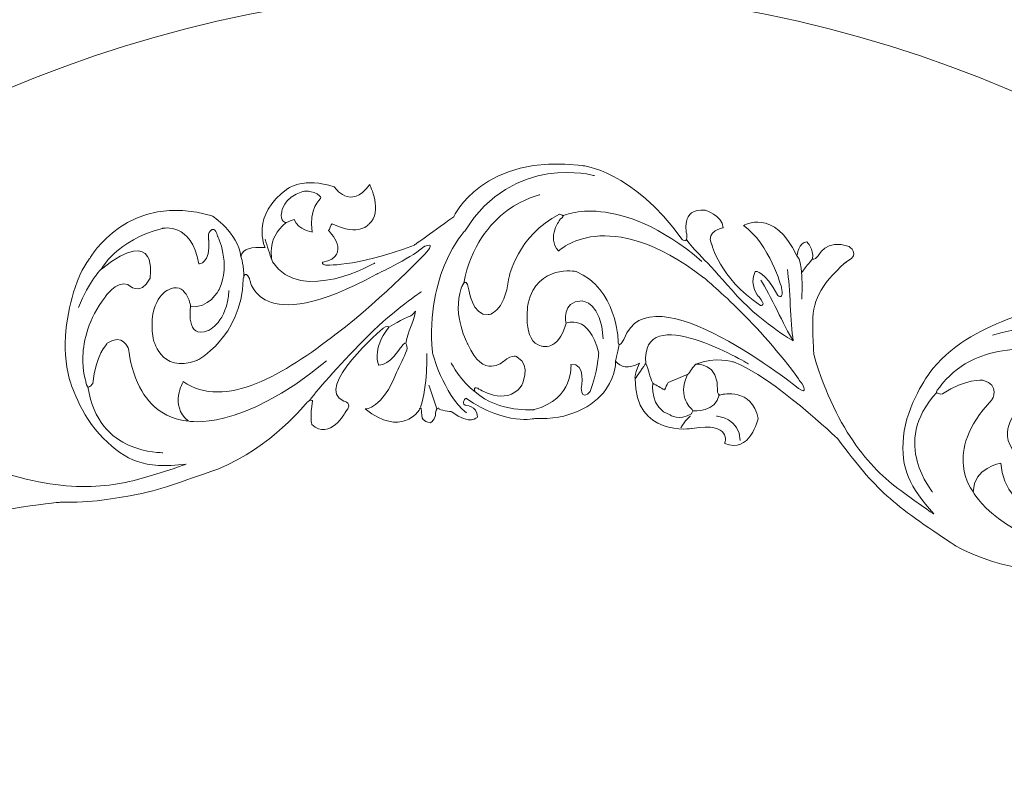
# Model space of a CAD drawing. Units: centimetres. Extents: x -10.4 to 10.5, y -13.8 to 13.1.
# Drawn here: x 5 to 6.6, y 8 to 9.2 of the extents above; entities that cross this region are included whole.
import ezdxf

# ---------------------------------------------------------------- set-up
doc = ezdxf.new("R2010")
doc.units = ezdxf.units.CM
doc.header["$MEASUREMENT"] = 0
doc.layers.add('Plan 1', color=7, linetype='Continuous')

msp = doc.modelspace()

# ---------------------------------------------------------------- linework, layer by layer
at = {"layer": 'Plan 1', "color": 250, "lineweight": 20}
for points, knots in [([(5.7997, 10.29207), (7.5391, 10.29207), (8.9497, 8.88147), (8.9497, 7.14207), (8.9497, 7.14207), (8.9497, 5.40267), (7.5391, 3.99207), (5.7997, 3.99207), (5.7997, 3.99207), (4.0603, 3.99207), (2.6497, 5.40267), (2.6497, 7.14207), (2.6497, 7.14207), (2.6497, 8.88147), (4.0603, 10.29207), (5.7997, 10.29207)], [0, 0, 0, 0, 0.2, 0.2, 0.2, 0.2, 0.4, 0.4, 0.4, 0.4, 0.6, 0.6, 0.6, 0.6, 1, 1, 1, 1]), ([(6.99694, 9.10786), (6.90927, 9.16529), (6.85552, 9.20262), (6.81079, 9.24311), (6.81079, 9.24311), (6.76617, 9.2835), (6.72984, 9.32706), (6.6782, 9.39644), (6.6782, 9.39644), (6.6782, 9.39644), (6.50357, 9.56423), (6.39692, 9.60369), (6.39692, 9.60369), (6.39692, 9.60369), (6.3484, 9.6198), (6.29556, 9.59755), (6.29556, 9.59755), (6.29556, 9.59755), (6.35873, 9.60457), (6.35417, 9.52237), (6.35417, 9.52237), (6.35417, 9.52237), (6.35609, 9.50987), (6.36618, 9.51601), (6.36618, 9.51601), (6.36618, 9.51601), (6.44761, 9.53519), (6.4637, 9.45157), (6.4637, 9.45157), (6.4637, 9.45157), (6.44136, 9.35402), (6.37363, 9.38438), (6.37363, 9.38438), (6.37363, 9.38438), (6.395, 9.44422), (6.28547, 9.42427), (6.28547, 9.42427), (6.28547, 9.42427), (6.13006, 9.40104), (6.13271, 9.55853), (6.13271, 9.55853), (6.13271, 9.55853), (6.12694, 9.56336), (6.144, 9.60084), (6.144, 9.60084), (6.11325, 9.58374), (6.09451, 9.58988), (6.0789, 9.60621), (6.0789, 9.60621), (6.0789, 9.60621), (6.08467, 9.57475), (6.05296, 9.52938), (6.05296, 9.52938), (6.02102, 9.48368), (5.95135, 9.4463), (5.86296, 9.45157), (5.86296, 9.45157), (5.86296, 9.45157), (5.7849, 9.43085), (5.67633, 9.50615), (5.67633, 9.50615), (5.67633, 9.50615), (5.66336, 9.49486), (5.67392, 9.48697), (5.67392, 9.48697), (5.67392, 9.48697), (5.70659, 9.48686), (5.70707, 9.45551), (5.70707, 9.45551), (5.70707, 9.45551), (5.6881, 9.43074), (5.63789, 9.46976), (5.63789, 9.46976), (5.63789, 9.46976), (5.60282, 9.47349), (5.60282, 9.47885), (5.60282, 9.47885), (5.60282, 9.47885), (5.59514, 9.48105), (5.59466, 9.46548), (5.59466, 9.46548), (5.59466, 9.46548), (5.5949, 9.44663), (5.57953, 9.43984), (5.57953, 9.43984), (5.56151, 9.44488), (5.55623, 9.44641), (5.55575, 9.47896), (5.55575, 9.47896), (5.55575, 9.47896), (5.5507, 9.48116), (5.55022, 9.4737), (5.55022, 9.4737), (5.55022, 9.4737), (5.50098, 9.39939), (5.40514, 9.47732), (5.40514, 9.47732), (5.40514, 9.47732), (5.45078, 9.47623), (5.48945, 9.57541), (5.48945, 9.57541), (5.49858, 9.59536), (5.50794, 9.6152), (5.51731, 9.63514), (5.51731, 9.63514), (5.51731, 9.63514), (5.52044, 9.67263), (5.50074, 9.6426), (5.50074, 9.6426), (5.50074, 9.6426), (5.47048, 9.59415), (5.44117, 9.59547), (5.44117, 9.59547), (5.44117, 9.59547), (5.42099, 9.63536), (5.46831, 9.69718), (5.46831, 9.69718), (5.46831, 9.69718), (5.46351, 9.70277), (5.45318, 9.69488), (5.45318, 9.69488), (5.45318, 9.69488), (5.26342, 9.53267), (5.34749, 9.49836), (5.34749, 9.49836), (5.34749, 9.49836), (5.37368, 9.49398), (5.35206, 9.46932), (5.35206, 9.46932), (5.35206, 9.46932), (5.30978, 9.39041), (5.26102, 9.43534), (5.26102, 9.43534), (5.26102, 9.43534), (5.25526, 9.45693), (5.26294, 9.49869), (5.26294, 9.49869), (5.26294, 9.49869), (5.2579, 9.50549), (5.24757, 9.49409), (5.24757, 9.49409), (5.24757, 9.49409), (5.15365, 9.3743), (5.00737, 9.31511)], [0, 0, 0, 0, 0.027027, 0.027027, 0.027027, 0.027027, 0.0540541, 0.0540541, 0.0540541, 0.0540541, 0.0810811, 0.0810811, 0.0810811, 0.0810811, 0.1081081, 0.1081081, 0.1081081, 0.1081081, 0.1351351, 0.1351351, 0.1351351, 0.1351351, 0.1621622, 0.1621622, 0.1621622, 0.1621622, 0.1891892, 0.1891892, 0.1891892, 0.1891892, 0.2162162, 0.2162162, 0.2162162, 0.2162162, 0.2432432, 0.2432432, 0.2432432, 0.2432432, 0.2702703, 0.2702703, 0.2702703, 0.2702703, 0.2972973, 0.2972973, 0.2972973, 0.2972973, 0.3243243, 0.3243243, 0.3243243, 0.3243243, 0.3513514, 0.3513514, 0.3513514, 0.3513514, 0.3783784, 0.3783784, 0.3783784, 0.3783784, 0.4054054, 0.4054054, 0.4054054, 0.4054054, 0.4324324, 0.4324324, 0.4324324, 0.4324324, 0.4594595, 0.4594595, 0.4594595, 0.4594595, 0.4864865, 0.4864865, 0.4864865, 0.4864865, 0.5135135, 0.5135135, 0.5135135, 0.5135135, 0.5405405, 0.5405405, 0.5405405, 0.5405405, 0.5675676, 0.5675676, 0.5675676, 0.5675676, 0.5945946, 0.5945946, 0.5945946, 0.5945946, 0.6216216, 0.6216216, 0.6216216, 0.6216216, 0.6486486, 0.6486486, 0.6486486, 0.6486486, 0.6756757, 0.6756757, 0.6756757, 0.6756757, 0.7027027, 0.7027027, 0.7027027, 0.7027027, 0.7297297, 0.7297297, 0.7297297, 0.7297297, 0.7567568, 0.7567568, 0.7567568, 0.7567568, 0.7837838, 0.7837838, 0.7837838, 0.7837838, 0.8108108, 0.8108108, 0.8108108, 0.8108108, 0.8378378, 0.8378378, 0.8378378, 0.8378378, 0.8648649, 0.8648649, 0.8648649, 0.8648649, 0.8918919, 0.8918919, 0.8918919, 0.8918919, 0.9189189, 0.9189189, 0.9189189, 0.9189189, 0.9459459, 0.9459459, 0.9459459, 0.9459459, 1, 1, 1, 1]), ([(5.7997, 9.2336), (6.95463, 9.2336), (7.89123, 8.297), (7.89123, 7.14207), (7.89123, 7.14207), (7.89123, 5.98714), (6.95463, 5.05054), (5.7997, 5.05054), (5.7997, 5.05054), (4.64477, 5.05054), (3.70817, 5.98714), (3.70817, 7.14207), (3.70817, 7.14207), (3.70817, 8.297), (4.64477, 9.2336), (5.7997, 9.2336)], [0, 0, 0, 0, 0.2, 0.2, 0.2, 0.2, 0.4, 0.4, 0.4, 0.4, 0.6, 0.6, 0.6, 0.6, 1, 1, 1, 1]), ([(6.34561, 8.78615), (6.35039, 8.78925), (6.34792, 8.78773), (6.3527, 8.7909), (6.3527, 8.7909), (6.37327, 8.80141), (6.35444, 8.81423), (6.35444, 8.81423), (6.35444, 8.81423), (6.31766, 8.82836), (6.30347, 8.79791), (6.30347, 8.79791), (6.30347, 8.79791), (6.29841, 8.79136), (6.29536, 8.79401), (6.29536, 8.79401), (6.29536, 8.79401), (6.29754, 8.81086), (6.28595, 8.82156), (6.28595, 8.82156), (6.28595, 8.82156), (6.2735, 8.82222), (6.26973, 8.79883), (6.26973, 8.79883), (6.26973, 8.79883), (6.23252, 8.87864), (6.18314, 8.84812), (6.18314, 8.84812), (6.18314, 8.84812), (6.22528, 8.81958), (6.24497, 8.7471), (6.24497, 8.7471), (6.24497, 8.7471), (6.24975, 8.72649), (6.2386, 8.73474), (6.2386, 8.73474), (6.2386, 8.73474), (6.21804, 8.77465), (6.20226, 8.77386), (6.20226, 8.77386), (6.20226, 8.77386), (6.19125, 8.7504), (6.20776, 8.73276), (6.20776, 8.73276), (6.20776, 8.73276), (6.22166, 8.7173), (6.21066, 8.71856), (6.21066, 8.71856), (6.21066, 8.71856), (6.14318, 8.76381), (6.13131, 8.81826), (6.13131, 8.81826), (6.13131, 8.81826), (6.12103, 8.83953), (6.15028, 8.84468), (6.15028, 8.84468), (6.15028, 8.84468), (6.14781, 8.86543), (6.12059, 8.87303), (6.12059, 8.87303), (6.12059, 8.87303), (6.0799, 8.87752), (6.09091, 8.83372), (6.09091, 8.83372), (6.09091, 8.83372), (6.09308, 8.81746), (6.08367, 8.82559), (6.08367, 8.82559), (6.08367, 8.82559), (6.00171, 8.9387), (5.92178, 8.94551), (5.92178, 8.94551), (5.92178, 8.94551), (5.75903, 8.96645), (5.7124, 8.86259), (5.7124, 8.86259), (5.7124, 8.86259), (5.66925, 8.8316), (5.6484, 8.81654), (5.6484, 8.81654), (5.6484, 8.81654), (5.55008, 8.77921), (5.5023, 8.7843), (5.5023, 8.7843), (5.5023, 8.7843), (5.4981, 8.78548), (5.49955, 8.78852), (5.49955, 8.78852), (5.49955, 8.78852), (5.54922, 8.79929), (5.50911, 8.84026), (5.50911, 8.84026), (5.50911, 8.84026), (5.51084, 8.84118), (5.51287, 8.85017), (5.51475, 8.85116), (5.51475, 8.85116), (5.55921, 8.82903), (5.57513, 8.85103), (5.57513, 8.85103), (5.57513, 8.85103), (5.59801, 8.87019), (5.576, 8.91478), (5.576, 8.91478), (5.576, 8.91478), (5.54444, 8.87138), (5.51837, 8.91095), (5.51837, 8.91095), (5.51837, 8.91095), (5.46929, 8.92754), (5.44293, 8.90831), (5.44293, 8.90831), (5.44293, 8.90831), (5.38139, 8.86503), (5.40587, 8.81237), (5.40587, 8.81237), (5.40587, 8.81237), (5.38371, 8.8135), (5.36981, 8.81152), (5.36662, 8.79758), (5.36662, 8.79758), (5.36185, 8.83735), (5.31979, 8.86393), (5.31979, 8.86393), (5.31979, 8.86393), (5.18313, 8.90474), (5.12162, 8.79553), (5.12162, 8.79553)], [0, 0, 0, 0, 0.030303, 0.030303, 0.030303, 0.030303, 0.0606061, 0.0606061, 0.0606061, 0.0606061, 0.0909091, 0.0909091, 0.0909091, 0.0909091, 0.1212121, 0.1212121, 0.1212121, 0.1212121, 0.1515152, 0.1515152, 0.1515152, 0.1515152, 0.1818182, 0.1818182, 0.1818182, 0.1818182, 0.2121212, 0.2121212, 0.2121212, 0.2121212, 0.2424242, 0.2424242, 0.2424242, 0.2424242, 0.2727273, 0.2727273, 0.2727273, 0.2727273, 0.3030303, 0.3030303, 0.3030303, 0.3030303, 0.3333333, 0.3333333, 0.3333333, 0.3333333, 0.3636364, 0.3636364, 0.3636364, 0.3636364, 0.3939394, 0.3939394, 0.3939394, 0.3939394, 0.4242424, 0.4242424, 0.4242424, 0.4242424, 0.4545455, 0.4545455, 0.4545455, 0.4545455, 0.4848485, 0.4848485, 0.4848485, 0.4848485, 0.5151515, 0.5151515, 0.5151515, 0.5151515, 0.5454545, 0.5454545, 0.5454545, 0.5454545, 0.5757576, 0.5757576, 0.5757576, 0.5757576, 0.6060606, 0.6060606, 0.6060606, 0.6060606, 0.6363636, 0.6363636, 0.6363636, 0.6363636, 0.6666667, 0.6666667, 0.6666667, 0.6666667, 0.6969697, 0.6969697, 0.6969697, 0.6969697, 0.7272727, 0.7272727, 0.7272727, 0.7272727, 0.7575758, 0.7575758, 0.7575758, 0.7575758, 0.7878788, 0.7878788, 0.7878788, 0.7878788, 0.8181818, 0.8181818, 0.8181818, 0.8181818, 0.8484848, 0.8484848, 0.8484848, 0.8484848, 0.8787879, 0.8787879, 0.8787879, 0.8787879, 0.9090909, 0.9090909, 0.9090909, 0.9090909, 0.9393939, 0.9393939, 0.9393939, 0.9393939, 1, 1, 1, 1]), ([(5.9409, 8.92938), (5.9409, 8.92938), (5.80927, 8.96645), (5.73021, 8.83933), (5.73021, 8.83933), (5.73021, 8.83933), (5.71395, 8.82231), (5.69952, 8.78899), (5.69952, 8.78899), (5.68513, 8.75578), (5.672, 8.70647), (5.67765, 8.64244), (5.67765, 8.64244), (5.67765, 8.64244), (5.69503, 8.57512), (5.73311, 8.54387)], [0, 0, 0, 0, 0.2, 0.2, 0.2, 0.2, 0.4, 0.4, 0.4, 0.4, 0.6, 0.6, 0.6, 0.6, 1, 1, 1, 1]), ([(5.85242, 8.8982), (5.85242, 8.8982), (5.8271, 8.89303), (5.79928, 8.87256), (5.79928, 8.87256), (5.77106, 8.8518), (5.74006, 8.81515), (5.72862, 8.75443)], [0, 0, 0, 0, 0.3333333, 0.3333333, 0.3333333, 0.3333333, 1, 1, 1, 1]), ([(5.5844, 8.78753), (5.5844, 8.78753), (5.46552, 8.71882), (5.41788, 8.78918), (5.41788, 8.78918), (5.41788, 8.78918), (5.40587, 8.82638), (5.44033, 8.85301)], [0, 0, 0, 0, 0.3333333, 0.3333333, 0.3333333, 0.3333333, 1, 1, 1, 1]), ([(6.2638, 8.66101), (6.2638, 8.66101), (6.20816, 8.69245), (6.16456, 8.7431), (6.16456, 8.7431), (6.12172, 8.79287), (6.10034, 8.80979), (6.09064, 8.82545)], [0, 0, 0, 0, 0.3333333, 0.3333333, 0.3333333, 0.3333333, 1, 1, 1, 1]), ([(5.12162, 8.79553), (5.12162, 8.79553), (5.10654, 8.77756), (5.0973, 8.74789), (5.0973, 8.74789), (5.08424, 8.70595), (5.07377, 8.6522), (5.08854, 8.59782), (5.08854, 8.59782), (5.08854, 8.59782), (5.10541, 8.53944), (5.14306, 8.5029), (5.14306, 8.5029), (5.1807, 8.4661), (5.20836, 8.45268), (5.27767, 8.46092)], [0, 0, 0, 0, 0.2, 0.2, 0.2, 0.2, 0.4, 0.4, 0.4, 0.4, 0.6, 0.6, 0.6, 0.6, 1, 1, 1, 1]), ([(6.49209, 8.3801), (6.49209, 8.3801), (6.49345, 8.37803), (6.44306, 8.4145), (6.44306, 8.4145), (6.41844, 8.43201), (6.39114, 8.45627), (6.36574, 8.49174), (6.36574, 8.49174), (6.34032, 8.52723), (6.31621, 8.57433), (6.29768, 8.63696), (6.29768, 8.63696), (6.29768, 8.63696), (6.2963, 8.64377), (6.29551, 8.6842), (6.29551, 8.6842), (6.29471, 8.72496), (6.30587, 8.75039), (6.34917, 8.78851)], [0, 0, 0, 0, 0.1666667, 0.1666667, 0.1666667, 0.1666667, 0.3333333, 0.3333333, 0.3333333, 0.3333333, 0.5, 0.5, 0.5, 0.5, 0.6666667, 0.6666667, 0.6666667, 0.6666667, 1, 1, 1, 1]), ([(6.21124, 8.75972), (6.22615, 8.73666), (6.24888, 8.6846), (6.2638, 8.66101), (6.2638, 8.66101), (6.25945, 8.69028), (6.25873, 8.74796), (6.25439, 8.77703)], [0, 0, 0, 0, 0.3333333, 0.3333333, 0.3333333, 0.3333333, 1, 1, 1, 1]), ([(5.2851, 8.7175), (5.2851, 8.7175), (5.27569, 8.66213), (5.31377, 8.67779), (5.31377, 8.67779), (5.31377, 8.67779), (5.34462, 8.6912), (5.34708, 8.74267)], [0, 0, 0, 0, 0.3333333, 0.3333333, 0.3333333, 0.3333333, 1, 1, 1, 1]), ([(5.65999, 8.74076), (5.65999, 8.74076), (5.61597, 8.71188), (5.57441, 8.67019), (5.57441, 8.67019), (5.53198, 8.62784), (5.4938, 8.58514), (5.47802, 8.56406)], [0, 0, 0, 0, 0.3333333, 0.3333333, 0.3333333, 0.3333333, 1, 1, 1, 1]), ([(5.89485, 8.68962), (5.89485, 8.68962), (5.8866, 8.72596), (5.92077, 8.72576), (5.92077, 8.72576), (5.92077, 8.72576), (5.95291, 8.72378), (5.95494, 8.66438)], [0, 0, 0, 0, 0.3333333, 0.3333333, 0.3333333, 0.3333333, 1, 1, 1, 1]), ([(6.19111, 8.62348), (6.19111, 8.62348), (6.01547, 8.72913), (6.0243, 8.62441), (6.0243, 8.62441), (6.0298, 8.61291), (6.03009, 8.60366), (6.03574, 8.59223)], [0, 0, 0, 0, 0.3333333, 0.3333333, 0.3333333, 0.3333333, 1, 1, 1, 1]), ([(5.60685, 8.68308), (5.65029, 8.70904), (5.63783, 8.69497), (5.65029, 8.70904), (5.65029, 8.70904), (5.64609, 8.68526), (5.6387, 8.68057), (5.63465, 8.65685)], [0, 0, 0, 0, 0.3333333, 0.3333333, 0.3333333, 0.3333333, 1, 1, 1, 1]), ([(6.66203, 8.70604), (6.66203, 8.70604), (6.63858, 8.70651), (6.60968, 8.69508), (6.60968, 8.69508), (6.56883, 8.67892), (6.51751, 8.65338), (6.48445, 8.60775), (6.48445, 8.60775), (6.48445, 8.60775), (6.44771, 8.5575), (6.4429, 8.50526), (6.4429, 8.50526), (6.43788, 8.45285), (6.45298, 8.42412), (6.49209, 8.3801)], [0, 0, 0, 0, 0.2, 0.2, 0.2, 0.2, 0.4, 0.4, 0.4, 0.4, 0.6, 0.6, 0.6, 0.6, 1, 1, 1, 1]), ([(6.52834, 8.32782), (6.47549, 8.36244), (6.44309, 8.38494), (6.41613, 8.40935), (6.41613, 8.40935), (6.38923, 8.4337), (6.36733, 8.45996), (6.3362, 8.50178), (6.3362, 8.50178), (6.3362, 8.50178), (6.23093, 8.60293), (6.16664, 8.62672), (6.16664, 8.62672), (6.16664, 8.62672), (6.13739, 8.63643), (6.10553, 8.62302), (6.10553, 8.62302), (6.10553, 8.62302), (6.14361, 8.62725), (6.14086, 8.57769), (6.14086, 8.57769), (6.14086, 8.57769), (6.14202, 8.57016), (6.1481, 8.57386), (6.1481, 8.57386), (6.1481, 8.57386), (6.19719, 8.58543), (6.20689, 8.53502), (6.20689, 8.53502), (6.20689, 8.53502), (6.19342, 8.47621), (6.15259, 8.49451), (6.15259, 8.49451), (6.15259, 8.49451), (6.16548, 8.53059), (6.09945, 8.51856), (6.09945, 8.51856), (6.09945, 8.51856), (6.00576, 8.50456), (6.00736, 8.5995), (6.00736, 8.5995), (6.00736, 8.5995), (6.00388, 8.60241), (6.01416, 8.625), (6.01416, 8.625), (5.99563, 8.61469), (5.98434, 8.61839), (5.97492, 8.62824), (5.97492, 8.62824), (5.97492, 8.62824), (5.9784, 8.60927), (5.95928, 8.58192), (5.95928, 8.58192), (5.94003, 8.55437), (5.89804, 8.53184), (5.84475, 8.53502), (5.84475, 8.53502), (5.84475, 8.53502), (5.79769, 8.52253), (5.73224, 8.56792), (5.73224, 8.56792), (5.73224, 8.56792), (5.72442, 8.56111), (5.73079, 8.55636), (5.73079, 8.55636), (5.73079, 8.55636), (5.75049, 8.55629), (5.75077, 8.53739), (5.75077, 8.53739), (5.75077, 8.53739), (5.73934, 8.52246), (5.70907, 8.54598), (5.70907, 8.54598), (5.70907, 8.54598), (5.68793, 8.54823), (5.68793, 8.55146), (5.68793, 8.55146), (5.68793, 8.55146), (5.6833, 8.55279), (5.68301, 8.5434), (5.68301, 8.5434), (5.68301, 8.5434), (5.68315, 8.53204), (5.67389, 8.52794), (5.67389, 8.52794), (5.66303, 8.53098), (5.65984, 8.53191), (5.65955, 8.55153), (5.65955, 8.55153), (5.65955, 8.55153), (5.65651, 8.55285), (5.65622, 8.54836), (5.65622, 8.54836), (5.65622, 8.54836), (5.62654, 8.50356), (5.56876, 8.55054), (5.56876, 8.55054), (5.56876, 8.55054), (5.59628, 8.54988), (5.61959, 8.60967), (5.61959, 8.60967), (5.62509, 8.6217), (5.63074, 8.63366), (5.63638, 8.64568), (5.63638, 8.64568), (5.63638, 8.64568), (5.63827, 8.66828), (5.62639, 8.65017), (5.62639, 8.65017), (5.62639, 8.65017), (5.60815, 8.62097), (5.59048, 8.62176), (5.59048, 8.62176), (5.59048, 8.62176), (5.57832, 8.64581), (5.60685, 8.68308), (5.60685, 8.68308), (5.60685, 8.68308), (5.60395, 8.68645), (5.59772, 8.68169), (5.59772, 8.68169), (5.59772, 8.68169), (5.48333, 8.58391), (5.53401, 8.56323), (5.53401, 8.56323), (5.53401, 8.56323), (5.54979, 8.56058), (5.53676, 8.54572), (5.53676, 8.54572), (5.53676, 8.54572), (5.51128, 8.49815), (5.48188, 8.52524), (5.48188, 8.52524), (5.48188, 8.52524), (5.47841, 8.53825), (5.48304, 8.56342), (5.48304, 8.56342), (5.48304, 8.56342), (5.48, 8.56752), (5.47378, 8.56065), (5.47378, 8.56065), (5.47378, 8.56065), (5.41716, 8.48844), (5.32898, 8.45276)], [0, 0, 0, 0, 0.027027, 0.027027, 0.027027, 0.027027, 0.0540541, 0.0540541, 0.0540541, 0.0540541, 0.0810811, 0.0810811, 0.0810811, 0.0810811, 0.1081081, 0.1081081, 0.1081081, 0.1081081, 0.1351351, 0.1351351, 0.1351351, 0.1351351, 0.1621622, 0.1621622, 0.1621622, 0.1621622, 0.1891892, 0.1891892, 0.1891892, 0.1891892, 0.2162162, 0.2162162, 0.2162162, 0.2162162, 0.2432432, 0.2432432, 0.2432432, 0.2432432, 0.2702703, 0.2702703, 0.2702703, 0.2702703, 0.2972973, 0.2972973, 0.2972973, 0.2972973, 0.3243243, 0.3243243, 0.3243243, 0.3243243, 0.3513514, 0.3513514, 0.3513514, 0.3513514, 0.3783784, 0.3783784, 0.3783784, 0.3783784, 0.4054054, 0.4054054, 0.4054054, 0.4054054, 0.4324324, 0.4324324, 0.4324324, 0.4324324, 0.4594595, 0.4594595, 0.4594595, 0.4594595, 0.4864865, 0.4864865, 0.4864865, 0.4864865, 0.5135135, 0.5135135, 0.5135135, 0.5135135, 0.5405405, 0.5405405, 0.5405405, 0.5405405, 0.5675676, 0.5675676, 0.5675676, 0.5675676, 0.5945946, 0.5945946, 0.5945946, 0.5945946, 0.6216216, 0.6216216, 0.6216216, 0.6216216, 0.6486486, 0.6486486, 0.6486486, 0.6486486, 0.6756757, 0.6756757, 0.6756757, 0.6756757, 0.7027027, 0.7027027, 0.7027027, 0.7027027, 0.7297297, 0.7297297, 0.7297297, 0.7297297, 0.7567568, 0.7567568, 0.7567568, 0.7567568, 0.7837838, 0.7837838, 0.7837838, 0.7837838, 0.8108108, 0.8108108, 0.8108108, 0.8108108, 0.8378378, 0.8378378, 0.8378378, 0.8378378, 0.8648649, 0.8648649, 0.8648649, 0.8648649, 0.8918919, 0.8918919, 0.8918919, 0.8918919, 0.9189189, 0.9189189, 0.9189189, 0.9189189, 0.9459459, 0.9459459, 0.9459459, 0.9459459, 1, 1, 1, 1]), ([(5.27767, 8.46092), (5.27767, 8.46092), (5.26791, 8.45597), (5.20821, 8.43852), (5.20821, 8.43852), (5.17928, 8.4298), (5.14338, 8.4231), (5.09979, 8.42478), (5.09979, 8.42478), (5.05617, 8.42645), (5.00418, 8.43628), (4.94333, 8.46004), (4.94333, 8.46004), (4.94333, 8.46004), (4.93711, 8.46312), (4.90468, 8.48728), (4.90468, 8.48728), (4.87198, 8.51164), (4.85843, 8.53178), (4.85485, 8.58936)], [0, 0, 0, 0, 0.1666667, 0.1666667, 0.1666667, 0.1666667, 0.3333333, 0.3333333, 0.3333333, 0.3333333, 0.5, 0.5, 0.5, 0.5, 0.6666667, 0.6666667, 0.6666667, 0.6666667, 1, 1, 1, 1]), ([(5.24007, 8.47938), (5.24007, 8.47938), (5.21344, 8.47895), (5.18534, 8.49134), (5.18534, 8.49134), (5.15697, 8.50385), (5.12655, 8.52993), (5.11829, 8.58609)], [0, 0, 0, 0, 0.3333333, 0.3333333, 0.3333333, 0.3333333, 1, 1, 1, 1]), ([(6.49025, 8.4154), (6.49025, 8.4154), (6.4732, 8.43586), (6.46521, 8.46552), (6.46521, 8.46552), (6.45715, 8.49546), (6.45835, 8.53551), (6.49689, 8.57718)], [0, 0, 0, 0, 0.3333333, 0.3333333, 0.3333333, 0.3333333, 1, 1, 1, 1]), ([(5.32898, 8.45276), (5.26922, 8.43223), (5.23223, 8.41761), (5.19642, 8.41127), (5.19642, 8.41127), (5.16069, 8.40494), (5.125, 8.39787), (5.07287, 8.39891), (5.07287, 8.39891), (5.07287, 8.39891), (4.92929, 8.38644), (4.87109, 8.35023), (4.87109, 8.35023), (4.87109, 8.35023), (4.84548, 8.33307), (4.83655, 8.29968), (4.83655, 8.29968), (4.83655, 8.29968), (4.85656, 8.33236), (4.89402, 8.29981), (4.89402, 8.29981), (4.89402, 8.29981), (4.90068, 8.29611), (4.90149, 8.30318), (4.90149, 8.30318), (4.90149, 8.30318), (4.92244, 8.34905), (4.96822, 8.32581), (4.96822, 8.32581), (4.96822, 8.32581), (5.00642, 8.27913), (4.96693, 8.25808), (4.96693, 8.25808), (4.96693, 8.25808), (4.94633, 8.29038), (4.91535, 8.23084), (4.91535, 8.23084), (4.91535, 8.23084), (4.86898, 8.14824), (4.79495, 8.2077), (4.79495, 8.2077), (4.79495, 8.2077), (4.79052, 8.20674), (4.77897, 8.22871), (4.77897, 8.22871), (4.77576, 8.20775), (4.76591, 8.2011), (4.75236, 8.1997), (4.75236, 8.1997), (4.75236, 8.1997), (4.76947, 8.19082), (4.77936, 8.15895), (4.77936, 8.15895), (4.78933, 8.12684), (4.78138, 8.07986), (4.74621, 8.0397), (4.74621, 8.0397), (4.74621, 8.0397), (4.72723, 7.99487), (4.65124, 7.97098), (4.65124, 7.97098), (4.65124, 7.97098), (4.65183, 7.96064), (4.65949, 7.96275), (4.65949, 7.96275), (4.65949, 7.96275), (4.67161, 7.97827), (4.68672, 7.96691), (4.68672, 7.96691), (4.68672, 7.96691), (4.69151, 7.94872), (4.65437, 7.93923), (4.65437, 7.93923), (4.65437, 7.93923), (4.63964, 7.92391), (4.63708, 7.92589), (4.63708, 7.92589), (4.63708, 7.92589), (4.63319, 7.92304), (4.64043, 7.91706), (4.64043, 7.91706), (4.64043, 7.91706), (4.6495, 7.91021), (4.64705, 7.90038), (4.64705, 7.90038), (4.63799, 7.89366), (4.63531, 7.89171), (4.61963, 7.90351), (4.61963, 7.90351), (4.61963, 7.90351), (4.61672, 7.90192), (4.62009, 7.89894), (4.62009, 7.89894), (4.62009, 7.89894), (4.63729, 7.84802), (4.56475, 7.83118), (4.56475, 7.83118), (4.56475, 7.83118), (4.58214, 7.85251), (4.54919, 7.90758), (4.54919, 7.90758), (4.54307, 7.9193), (4.53708, 7.93109), (4.53104, 7.94292), (4.53104, 7.94292), (4.53104, 7.94292), (4.51434, 7.95826), (4.52137, 7.93779), (4.52137, 7.93779), (4.52137, 7.93779), (4.53325, 7.90547), (4.5218, 7.892), (4.5218, 7.892), (4.5218, 7.892), (4.49534, 7.89713), (4.48339, 7.94251), (4.48339, 7.94251), (4.48339, 7.94251), (4.47895, 7.94229), (4.47889, 7.93445), (4.47889, 7.93445), (4.47889, 7.93445), (4.48602, 7.78414), (4.53343, 7.8115), (4.53343, 7.8115), (4.53343, 7.8115), (4.54519, 7.82235), (4.54895, 7.80294), (4.54895, 7.80294), (4.54895, 7.80294), (4.57091, 7.75364), (4.53149, 7.74702), (4.53149, 7.74702), (4.53149, 7.74702), (4.51907, 7.75226), (4.50202, 7.77135), (4.50202, 7.77135), (4.50202, 7.77135), (4.49692, 7.77146), (4.49854, 7.76233), (4.49854, 7.76233), (4.49854, 7.76233), (4.52088, 7.67333), (4.49501, 7.58179)], [0, 0, 0, 0, 0.027027, 0.027027, 0.027027, 0.027027, 0.0540541, 0.0540541, 0.0540541, 0.0540541, 0.0810811, 0.0810811, 0.0810811, 0.0810811, 0.1081081, 0.1081081, 0.1081081, 0.1081081, 0.1351351, 0.1351351, 0.1351351, 0.1351351, 0.1621622, 0.1621622, 0.1621622, 0.1621622, 0.1891892, 0.1891892, 0.1891892, 0.1891892, 0.2162162, 0.2162162, 0.2162162, 0.2162162, 0.2432432, 0.2432432, 0.2432432, 0.2432432, 0.2702703, 0.2702703, 0.2702703, 0.2702703, 0.2972973, 0.2972973, 0.2972973, 0.2972973, 0.3243243, 0.3243243, 0.3243243, 0.3243243, 0.3513514, 0.3513514, 0.3513514, 0.3513514, 0.3783784, 0.3783784, 0.3783784, 0.3783784, 0.4054054, 0.4054054, 0.4054054, 0.4054054, 0.4324324, 0.4324324, 0.4324324, 0.4324324, 0.4594595, 0.4594595, 0.4594595, 0.4594595, 0.4864865, 0.4864865, 0.4864865, 0.4864865, 0.5135135, 0.5135135, 0.5135135, 0.5135135, 0.5405405, 0.5405405, 0.5405405, 0.5405405, 0.5675676, 0.5675676, 0.5675676, 0.5675676, 0.5945946, 0.5945946, 0.5945946, 0.5945946, 0.6216216, 0.6216216, 0.6216216, 0.6216216, 0.6486486, 0.6486486, 0.6486486, 0.6486486, 0.6756757, 0.6756757, 0.6756757, 0.6756757, 0.7027027, 0.7027027, 0.7027027, 0.7027027, 0.7297297, 0.7297297, 0.7297297, 0.7297297, 0.7567568, 0.7567568, 0.7567568, 0.7567568, 0.7837838, 0.7837838, 0.7837838, 0.7837838, 0.8108108, 0.8108108, 0.8108108, 0.8108108, 0.8378378, 0.8378378, 0.8378378, 0.8378378, 0.8648649, 0.8648649, 0.8648649, 0.8648649, 0.8918919, 0.8918919, 0.8918919, 0.8918919, 0.9189189, 0.9189189, 0.9189189, 0.9189189, 0.9459459, 0.9459459, 0.9459459, 0.9459459, 1, 1, 1, 1]), ([(7.18164, 7.32042), (7.17542, 7.3833), (7.1644, 7.4187), (7.16648, 7.45501), (7.16648, 7.45501), (7.16855, 7.49123), (7.17395, 7.5265), (7.18697, 7.57698), (7.18697, 7.57698), (7.18697, 7.57698), (7.20833, 7.72155), (7.1865, 7.78654), (7.1865, 7.78654), (7.1865, 7.78654), (7.1757, 7.8154), (7.14527, 7.83178), (7.14527, 7.83178), (7.14527, 7.83178), (7.17246, 7.80479), (7.13216, 7.77583), (7.13216, 7.77583), (7.13216, 7.77583), (7.12702, 7.7702), (7.13372, 7.76779), (7.13372, 7.76779), (7.13372, 7.76779), (7.17353, 7.73683), (7.14037, 7.69764), (7.14037, 7.69764), (7.14037, 7.69764), (7.08614, 7.67122), (7.07476, 7.71449), (7.07476, 7.71449), (7.07476, 7.71449), (7.11093, 7.7271), (7.06013, 7.77096), (7.06013, 7.77096), (7.06013, 7.77096), (6.99043, 7.8351), (7.06534, 7.89345), (7.06534, 7.89345), (7.06534, 7.89345), (7.06542, 7.89798), (7.08946, 7.90416), (7.08946, 7.90416), (7.06981, 7.91212), (7.0656, 7.92323), (7.06736, 7.93674), (7.06736, 7.93674), (7.06736, 7.93674), (7.05477, 7.92213), (7.02149, 7.91985), (7.02149, 7.91985), (6.98795, 7.91754), (6.94015, 7.93262), (6.90917, 7.9761), (6.90917, 7.9761), (6.90917, 7.9761), (6.87382, 8.00837), (6.86808, 8.08781), (6.86808, 8.08781), (6.86808, 8.08781), (6.85787, 8.08963), (6.85817, 8.08168), (6.85817, 8.08168), (6.85817, 8.08168), (6.87048, 8.06631), (6.85595, 8.05422), (6.85595, 8.05422), (6.85595, 8.05422), (6.83714, 8.05376), (6.83646, 8.09208), (6.83646, 8.09208), (6.83646, 8.09208), (6.82494, 8.10995), (6.82746, 8.11198), (6.82746, 8.11198), (6.82746, 8.11198), (6.82558, 8.11642), (6.8181, 8.11075), (6.8181, 8.11075), (6.8181, 8.11075), (6.80934, 8.10351), (6.80034, 8.10815), (6.80034, 8.10815), (6.79589, 8.11851), (6.79461, 8.12157), (6.8097, 8.13412), (6.8097, 8.13412), (6.8097, 8.13412), (6.80882, 8.13731), (6.80514, 8.13472), (6.80514, 8.13472), (6.80514, 8.13472), (6.75164, 8.12971), (6.75195, 8.20417), (6.75195, 8.20417), (6.75195, 8.20417), (6.7687, 8.18234), (6.82988, 8.20172), (6.82988, 8.20172), (6.8427, 8.20498), (6.85555, 8.20809), (6.86846, 8.21124), (6.86846, 8.21124), (6.86846, 8.21124), (6.88723, 8.22396), (6.86568, 8.22184), (6.86568, 8.22184), (6.86568, 8.22184), (6.8315, 8.21772), (6.82103, 8.23197), (6.82103, 8.23197), (6.82103, 8.23197), (6.83212, 8.25653), (6.87903, 8.25771), (6.87903, 8.25771), (6.87903, 8.25771), (6.87984, 8.26208), (6.87223, 8.26394), (6.87223, 8.26394), (6.87223, 8.26394), (6.7243, 8.29162), (6.74001, 8.23919), (6.74001, 8.23919), (6.74001, 8.23919), (6.74786, 8.22524), (6.72811, 8.22606), (6.72811, 8.22606), (6.72811, 8.22606), (6.67508, 8.21604), (6.67772, 8.25593), (6.67772, 8.25593), (6.67772, 8.25593), (6.68567, 8.2668), (6.70818, 8.27899), (6.70818, 8.27899), (6.70818, 8.27899), (6.70946, 8.28393), (6.7002, 8.28447), (6.7002, 8.28447), (6.7002, 8.28447), (6.60845, 8.28322), (6.52532, 8.32948)], [0, 0, 0, 0, 0.027027, 0.027027, 0.027027, 0.027027, 0.0540541, 0.0540541, 0.0540541, 0.0540541, 0.0810811, 0.0810811, 0.0810811, 0.0810811, 0.1081081, 0.1081081, 0.1081081, 0.1081081, 0.1351351, 0.1351351, 0.1351351, 0.1351351, 0.1621622, 0.1621622, 0.1621622, 0.1621622, 0.1891892, 0.1891892, 0.1891892, 0.1891892, 0.2162162, 0.2162162, 0.2162162, 0.2162162, 0.2432432, 0.2432432, 0.2432432, 0.2432432, 0.2702703, 0.2702703, 0.2702703, 0.2702703, 0.2972973, 0.2972973, 0.2972973, 0.2972973, 0.3243243, 0.3243243, 0.3243243, 0.3243243, 0.3513514, 0.3513514, 0.3513514, 0.3513514, 0.3783784, 0.3783784, 0.3783784, 0.3783784, 0.4054054, 0.4054054, 0.4054054, 0.4054054, 0.4324324, 0.4324324, 0.4324324, 0.4324324, 0.4594595, 0.4594595, 0.4594595, 0.4594595, 0.4864865, 0.4864865, 0.4864865, 0.4864865, 0.5135135, 0.5135135, 0.5135135, 0.5135135, 0.5405405, 0.5405405, 0.5405405, 0.5405405, 0.5675676, 0.5675676, 0.5675676, 0.5675676, 0.5945946, 0.5945946, 0.5945946, 0.5945946, 0.6216216, 0.6216216, 0.6216216, 0.6216216, 0.6486486, 0.6486486, 0.6486486, 0.6486486, 0.6756757, 0.6756757, 0.6756757, 0.6756757, 0.7027027, 0.7027027, 0.7027027, 0.7027027, 0.7297297, 0.7297297, 0.7297297, 0.7297297, 0.7567568, 0.7567568, 0.7567568, 0.7567568, 0.7837838, 0.7837838, 0.7837838, 0.7837838, 0.8108108, 0.8108108, 0.8108108, 0.8108108, 0.8378378, 0.8378378, 0.8378378, 0.8378378, 0.8648649, 0.8648649, 0.8648649, 0.8648649, 0.8918919, 0.8918919, 0.8918919, 0.8918919, 0.9189189, 0.9189189, 0.9189189, 0.9189189, 0.9459459, 0.9459459, 0.9459459, 0.9459459, 1, 1, 1, 1])]:
    msp.add_open_spline(points, degree=3, knots=knots, dxfattribs=at)
at = {"layer": 'Plan 1', "lineweight": 20}
for points, knots in [([(5.49622, 8.89219), (5.49622, 8.89219), (5.4758, 8.87514), (5.48246, 8.83768), (5.48246, 8.83768), (5.48246, 8.83768), (5.46016, 8.84019), (5.45307, 8.85829), (5.45307, 8.85829), (5.44873, 8.85658), (5.44453, 8.85479), (5.44033, 8.85301), (5.44033, 8.85301), (5.44033, 8.85301), (5.42903, 8.85407), (5.43309, 8.87025), (5.43309, 8.87025), (5.43309, 8.87025), (5.43468, 8.89351), (5.46712, 8.90362), (5.46712, 8.90362), (5.46712, 8.90362), (5.48333, 8.90699), (5.49506, 8.89602), (5.49506, 8.89602), (5.49564, 8.89529), (5.49607, 8.8945), (5.49651, 8.89377), (5.49651, 8.89377), (5.49636, 8.89324), (5.49622, 8.89272), (5.49622, 8.89219)], [0, 0, 0, 0, 0.1111111, 0.1111111, 0.1111111, 0.1111111, 0.2222222, 0.2222222, 0.2222222, 0.2222222, 0.3333333, 0.3333333, 0.3333333, 0.3333333, 0.4444444, 0.4444444, 0.4444444, 0.4444444, 0.5555556, 0.5555556, 0.5555556, 0.5555556, 0.6666667, 0.6666667, 0.6666667, 0.6666667, 0.7777778, 0.7777778, 0.7777778, 0.7777778, 1, 1, 1, 1]), ([(6.27886, 8.59045), (6.27886, 8.59045), (6.28841, 8.57267), (6.27263, 8.58351), (6.27263, 8.58351), (6.27263, 8.58351), (6.03009, 8.77993), (5.9894, 8.66418), (5.9894, 8.66418), (5.9894, 8.66418), (5.97883, 8.64436), (5.97941, 8.66286), (5.97941, 8.66286), (5.97941, 8.66286), (5.97695, 8.74584), (5.91121, 8.77366), (5.91121, 8.77366), (5.91121, 8.77366), (5.84822, 8.78575), (5.83317, 8.72199), (5.83317, 8.72199), (5.83317, 8.72199), (5.8226, 8.65876), (5.85503, 8.65262), (5.85503, 8.65262), (5.85503, 8.65262), (5.88225, 8.64231), (5.89485, 8.68962), (5.89485, 8.68962), (5.89485, 8.68962), (5.9325, 8.70647), (5.94785, 8.64106), (5.94785, 8.64106), (5.94785, 8.64106), (5.94596, 8.60862), (5.9338, 8.57882), (5.9338, 8.57882), (5.9338, 8.57882), (5.92077, 8.56177), (5.91947, 8.58443), (5.91947, 8.58443), (5.91947, 8.58443), (5.92815, 8.6256), (5.90282, 8.62282), (5.90282, 8.62282), (5.90282, 8.62282), (5.90774, 8.56653), (5.8433, 8.54929), (5.8433, 8.54929), (5.8433, 8.54929), (5.78596, 8.54354), (5.74716, 8.57829), (5.74716, 8.57829), (5.74716, 8.57829), (5.74281, 8.58754), (5.75135, 8.58404), (5.75135, 8.58404), (5.75135, 8.58404), (5.79668, 8.55345), (5.82202, 8.58734), (5.82202, 8.58734), (5.82202, 8.58734), (5.84026, 8.62117), (5.81536, 8.63465), (5.81536, 8.63465), (5.81536, 8.63465), (5.80956, 8.64106), (5.79306, 8.62758), (5.79306, 8.62758), (5.79306, 8.62758), (5.76062, 8.59752), (5.73528, 8.65559), (5.73528, 8.65559), (5.73528, 8.65559), (5.70936, 8.70197), (5.72457, 8.74631), (5.72457, 8.74631), (5.72457, 8.74631), (5.73195, 8.76864), (5.73659, 8.74597), (5.73659, 8.74597), (5.73659, 8.74597), (5.74223, 8.70065), (5.76859, 8.70362), (5.76859, 8.70362), (5.76859, 8.70362), (5.7945, 8.70396), (5.80204, 8.76355), (5.80204, 8.76355), (5.80204, 8.76355), (5.81579, 8.8322), (5.88399, 8.86668), (5.88399, 8.86668), (5.88399, 8.86668), (5.89586, 8.86483), (5.88573, 8.85895), (5.88573, 8.85895), (5.88573, 8.85895), (5.86198, 8.82929), (5.88269, 8.80696), (5.88269, 8.80696), (5.88269, 8.80696), (5.96189, 8.88466), (6.11871, 8.76355), (6.11871, 8.76355), (6.11871, 8.76355), (6.14256, 8.74388), (6.1733, 8.71373), (6.1733, 8.71373), (6.20467, 8.68296), (6.24295, 8.64073), (6.27234, 8.59917), (6.27234, 8.59917), (6.27422, 8.59652), (6.27611, 8.59395), (6.27813, 8.59124), (6.27813, 8.59124), (6.27828, 8.59098), (6.27857, 8.59078), (6.27886, 8.59045)], [0, 0, 0, 0, 0.0322581, 0.0322581, 0.0322581, 0.0322581, 0.0645161, 0.0645161, 0.0645161, 0.0645161, 0.0967742, 0.0967742, 0.0967742, 0.0967742, 0.1290323, 0.1290323, 0.1290323, 0.1290323, 0.1612903, 0.1612903, 0.1612903, 0.1612903, 0.1935484, 0.1935484, 0.1935484, 0.1935484, 0.2258065, 0.2258065, 0.2258065, 0.2258065, 0.2580645, 0.2580645, 0.2580645, 0.2580645, 0.2903226, 0.2903226, 0.2903226, 0.2903226, 0.3225806, 0.3225806, 0.3225806, 0.3225806, 0.3548387, 0.3548387, 0.3548387, 0.3548387, 0.3870968, 0.3870968, 0.3870968, 0.3870968, 0.4193548, 0.4193548, 0.4193548, 0.4193548, 0.4516129, 0.4516129, 0.4516129, 0.4516129, 0.483871, 0.483871, 0.483871, 0.483871, 0.516129, 0.516129, 0.516129, 0.516129, 0.5483871, 0.5483871, 0.5483871, 0.5483871, 0.5806452, 0.5806452, 0.5806452, 0.5806452, 0.6129032, 0.6129032, 0.6129032, 0.6129032, 0.6451613, 0.6451613, 0.6451613, 0.6451613, 0.6774194, 0.6774194, 0.6774194, 0.6774194, 0.7096774, 0.7096774, 0.7096774, 0.7096774, 0.7419355, 0.7419355, 0.7419355, 0.7419355, 0.7741935, 0.7741935, 0.7741935, 0.7741935, 0.8064516, 0.8064516, 0.8064516, 0.8064516, 0.8387097, 0.8387097, 0.8387097, 0.8387097, 0.8709677, 0.8709677, 0.8709677, 0.8709677, 0.9032258, 0.9032258, 0.9032258, 0.9032258, 0.9354839, 0.9354839, 0.9354839, 0.9354839, 1, 1, 1, 1]), ([(5.66491, 8.81442), (5.66491, 8.81442), (5.68315, 8.82209), (5.66882, 8.8057), (5.66882, 8.8057), (5.66882, 8.8057), (5.60237, 8.7344), (5.52156, 8.67218), (5.52156, 8.67218), (5.43846, 8.6082), (5.34042, 8.54737), (5.27309, 8.59507), (5.27309, 8.59507), (5.27309, 8.59507), (5.25035, 8.55589), (5.2809, 8.53092), (5.2809, 8.53092), (5.2809, 8.53092), (5.26026, 8.53096), (5.23804, 8.54526), (5.23804, 8.54526), (5.21581, 8.55956), (5.19156, 8.58846), (5.18403, 8.64839), (5.18403, 8.64839), (5.18403, 8.64839), (5.17433, 8.67462), (5.14972, 8.65705), (5.14972, 8.65705), (5.14972, 8.65705), (5.12973, 8.6367), (5.12611, 8.59197), (5.12611, 8.59197), (5.12611, 8.59197), (5.11641, 8.57684), (5.11496, 8.59454), (5.11496, 8.59454), (5.11496, 8.59454), (5.10917, 8.61066), (5.11004, 8.63617), (5.11004, 8.63617), (5.11091, 8.66154), (5.11902, 8.69636), (5.14595, 8.7319), (5.14595, 8.7319), (5.14595, 8.7319), (5.16333, 8.75899), (5.18316, 8.75232), (5.18316, 8.75232), (5.18316, 8.75232), (5.20344, 8.73144), (5.21907, 8.76256), (5.21907, 8.76256), (5.21907, 8.76256), (5.23442, 8.85261), (5.14001, 8.77756), (5.14001, 8.77756), (5.14001, 8.77756), (5.16405, 8.8244), (5.2392, 8.84363), (5.2392, 8.84363), (5.2392, 8.84363), (5.28684, 8.85492), (5.29842, 8.78581), (5.29842, 8.78581), (5.29842, 8.78581), (5.31783, 8.78621), (5.31435, 8.82447), (5.31435, 8.82447), (5.31435, 8.82447), (5.3116, 8.83682), (5.31913, 8.84125), (5.31913, 8.84125), (5.31913, 8.84125), (5.3255, 8.84554), (5.32883, 8.83094), (5.32883, 8.83094), (5.32883, 8.83094), (5.35142, 8.78628), (5.33115, 8.74439), (5.33115, 8.74439), (5.33115, 8.74439), (5.31334, 8.71069), (5.2851, 8.7175), (5.2851, 8.7175), (5.2851, 8.7175), (5.27743, 8.76011), (5.24789, 8.74327), (5.24789, 8.74327), (5.24789, 8.74327), (5.21473, 8.7286), (5.224, 8.66537), (5.224, 8.66537), (5.224, 8.66537), (5.235, 8.60696), (5.29509, 8.62903), (5.29509, 8.62903), (5.29509, 8.62903), (5.3672, 8.66603), (5.37053, 8.76111), (5.37053, 8.76111), (5.37053, 8.76111), (5.37227, 8.77789), (5.38067, 8.76229), (5.38067, 8.76229), (5.38067, 8.76229), (5.3924, 8.66187), (5.58672, 8.76917), (5.58672, 8.76917), (5.58672, 8.76917), (5.64015, 8.79414), (5.66173, 8.81198), (5.66173, 8.81198), (5.66245, 8.81257), (5.66332, 8.81317), (5.66404, 8.81383), (5.66404, 8.81383), (5.66433, 8.81396), (5.66462, 8.81423), (5.66491, 8.81442)], [0, 0, 0, 0, 0.0322581, 0.0322581, 0.0322581, 0.0322581, 0.0645161, 0.0645161, 0.0645161, 0.0645161, 0.0967742, 0.0967742, 0.0967742, 0.0967742, 0.1290323, 0.1290323, 0.1290323, 0.1290323, 0.1612903, 0.1612903, 0.1612903, 0.1612903, 0.1935484, 0.1935484, 0.1935484, 0.1935484, 0.2258065, 0.2258065, 0.2258065, 0.2258065, 0.2580645, 0.2580645, 0.2580645, 0.2580645, 0.2903226, 0.2903226, 0.2903226, 0.2903226, 0.3225806, 0.3225806, 0.3225806, 0.3225806, 0.3548387, 0.3548387, 0.3548387, 0.3548387, 0.3870968, 0.3870968, 0.3870968, 0.3870968, 0.4193548, 0.4193548, 0.4193548, 0.4193548, 0.4516129, 0.4516129, 0.4516129, 0.4516129, 0.483871, 0.483871, 0.483871, 0.483871, 0.516129, 0.516129, 0.516129, 0.516129, 0.5483871, 0.5483871, 0.5483871, 0.5483871, 0.5806452, 0.5806452, 0.5806452, 0.5806452, 0.6129032, 0.6129032, 0.6129032, 0.6129032, 0.6451613, 0.6451613, 0.6451613, 0.6451613, 0.6774194, 0.6774194, 0.6774194, 0.6774194, 0.7096774, 0.7096774, 0.7096774, 0.7096774, 0.7419355, 0.7419355, 0.7419355, 0.7419355, 0.7741935, 0.7741935, 0.7741935, 0.7741935, 0.8064516, 0.8064516, 0.8064516, 0.8064516, 0.8387097, 0.8387097, 0.8387097, 0.8387097, 0.8709677, 0.8709677, 0.8709677, 0.8709677, 0.9032258, 0.9032258, 0.9032258, 0.9032258, 0.9354839, 0.9354839, 0.9354839, 0.9354839, 1, 1, 1, 1]), ([(7.01773, 8.29494), (7.01773, 8.29494), (7.03515, 8.28555), (7.01339, 8.28643), (7.01339, 8.28643), (7.01339, 8.28643), (6.91618, 8.2934), (6.81702, 8.31726), (6.81702, 8.31726), (6.71506, 8.3418), (6.60616, 8.37995), (6.60104, 8.46231), (6.60104, 8.46231), (6.60104, 8.46231), (6.55627, 8.45542), (6.556, 8.41596), (6.556, 8.41596), (6.556, 8.41596), (6.54308, 8.43205), (6.54026, 8.45832), (6.54026, 8.45832), (6.53745, 8.48461), (6.54473, 8.52163), (6.58666, 8.5651), (6.58666, 8.5651), (6.58666, 8.5651), (6.60099, 8.58912), (6.57186, 8.59725), (6.57186, 8.59725), (6.57186, 8.59725), (6.54347, 8.60004), (6.50638, 8.57478), (6.50638, 8.57478), (6.50638, 8.57478), (6.48851, 8.57284), (6.50139, 8.58508), (6.50139, 8.58508), (6.50139, 8.58508), (6.5103, 8.59971), (6.5307, 8.61504), (6.5307, 8.61504), (6.551, 8.63028), (6.58319, 8.64582), (6.62777, 8.64716), (6.62777, 8.64716), (6.62777, 8.64716), (6.65976, 8.65064), (6.66702, 8.63101), (6.66702, 8.63101), (6.66702, 8.63101), (6.66349, 8.60212), (6.69753, 8.60948), (6.69753, 8.60948), (6.69753, 8.60948), (6.77727, 8.65405), (6.65959, 8.68044), (6.65959, 8.68044), (6.65959, 8.68044), (6.71114, 8.69113), (6.77327, 8.64469), (6.77327, 8.64469), (6.77327, 8.64469), (6.81197, 8.61469), (6.76544, 8.5623), (6.76544, 8.5623), (6.76544, 8.5623), (6.77793, 8.54744), (6.80553, 8.57416), (6.80553, 8.57416), (6.80553, 8.57416), (6.81342, 8.58406), (6.82159, 8.58097), (6.82159, 8.58097), (6.82159, 8.58097), (6.82893, 8.57871), (6.81965, 8.56695), (6.81965, 8.56695), (6.81965, 8.56695), (6.79906, 8.52133), (6.75373, 8.51082), (6.75373, 8.51082), (6.75373, 8.51082), (6.71632, 8.50354), (6.70389, 8.52979), (6.70389, 8.52979), (6.70389, 8.52979), (6.73225, 8.56252), (6.7006, 8.57494), (6.7006, 8.57494), (6.7006, 8.57494), (6.66837, 8.59155), (6.62496, 8.54465), (6.62496, 8.54465), (6.62496, 8.54465), (6.5864, 8.49942), (6.64129, 8.46649), (6.64129, 8.46649), (6.64129, 8.46649), (6.71535, 8.43357), (6.79146, 8.49065), (6.79146, 8.49065), (6.79146, 8.49065), (6.80562, 8.49983), (6.79875, 8.48351), (6.79875, 8.48351), (6.79875, 8.48351), (6.72793, 8.41135), (6.93342, 8.32741), (6.93342, 8.32741), (6.93342, 8.32741), (6.9864, 8.30149), (7.01383, 8.29589), (7.01383, 8.29589), (7.01474, 8.2957), (7.01575, 8.2954), (7.01672, 8.29525), (7.01672, 8.29525), (7.017, 8.2951), (7.01739, 8.29504), (7.01773, 8.29494)], [0, 0, 0, 0, 0.0322581, 0.0322581, 0.0322581, 0.0322581, 0.0645161, 0.0645161, 0.0645161, 0.0645161, 0.0967742, 0.0967742, 0.0967742, 0.0967742, 0.1290323, 0.1290323, 0.1290323, 0.1290323, 0.1612903, 0.1612903, 0.1612903, 0.1612903, 0.1935484, 0.1935484, 0.1935484, 0.1935484, 0.2258065, 0.2258065, 0.2258065, 0.2258065, 0.2580645, 0.2580645, 0.2580645, 0.2580645, 0.2903226, 0.2903226, 0.2903226, 0.2903226, 0.3225806, 0.3225806, 0.3225806, 0.3225806, 0.3548387, 0.3548387, 0.3548387, 0.3548387, 0.3870968, 0.3870968, 0.3870968, 0.3870968, 0.4193548, 0.4193548, 0.4193548, 0.4193548, 0.4516129, 0.4516129, 0.4516129, 0.4516129, 0.483871, 0.483871, 0.483871, 0.483871, 0.516129, 0.516129, 0.516129, 0.516129, 0.5483871, 0.5483871, 0.5483871, 0.5483871, 0.5806452, 0.5806452, 0.5806452, 0.5806452, 0.6129032, 0.6129032, 0.6129032, 0.6129032, 0.6451613, 0.6451613, 0.6451613, 0.6451613, 0.6774194, 0.6774194, 0.6774194, 0.6774194, 0.7096774, 0.7096774, 0.7096774, 0.7096774, 0.7419355, 0.7419355, 0.7419355, 0.7419355, 0.7741935, 0.7741935, 0.7741935, 0.7741935, 0.8064516, 0.8064516, 0.8064516, 0.8064516, 0.8387097, 0.8387097, 0.8387097, 0.8387097, 0.8709677, 0.8709677, 0.8709677, 0.8709677, 0.9032258, 0.9032258, 0.9032258, 0.9032258, 0.9354839, 0.9354839, 0.9354839, 0.9354839, 1, 1, 1, 1]), ([(6.09945, 8.54968), (6.09945, 8.54968), (6.07455, 8.56812), (6.09192, 8.60611), (6.09192, 8.60611), (6.0815, 8.60207), (6.07107, 8.59765), (6.06064, 8.59322), (6.06064, 8.59322), (6.05862, 8.58932), (6.05673, 8.58529), (6.055, 8.5814), (6.055, 8.5814), (6.04848, 8.5851), (6.04211, 8.5886), (6.03574, 8.59223), (6.03574, 8.59223), (6.03574, 8.59223), (6.03053, 8.551), (6.06369, 8.54076), (6.06369, 8.54076), (6.06369, 8.54076), (6.07831, 8.53065), (6.09887, 8.54274), (6.09887, 8.54274), (6.09945, 8.54433), (6.10017, 8.54591), (6.1009, 8.54757), (6.1009, 8.54757), (6.10032, 8.54829), (6.09989, 8.54895), (6.09945, 8.54968)], [0, 0, 0, 0, 0.1111111, 0.1111111, 0.1111111, 0.1111111, 0.2222222, 0.2222222, 0.2222222, 0.2222222, 0.3333333, 0.3333333, 0.3333333, 0.3333333, 0.4444444, 0.4444444, 0.4444444, 0.4444444, 0.5555556, 0.5555556, 0.5555556, 0.5555556, 0.6666667, 0.6666667, 0.6666667, 0.6666667, 0.7777778, 0.7777778, 0.7777778, 0.7777778, 1, 1, 1, 1])]:
    msp.add_open_spline(points, degree=3, knots=knots, dxfattribs=at)
at = {"layer": 'Plan 1', "color": 250, "lineweight": 20}
for points in [[(5.88964, 8.86391), (5.88964, 8.86391), (5.9784, 8.90679), (6.11552, 8.79011)], [(5.40587, 8.82638), (5.40948, 8.81442), (5.41354, 8.80253), (5.4173, 8.79077)], [(5.36662, 8.79758), (5.36662, 8.79758), (5.37271, 8.78132), (5.37126, 8.76395)], [(6.26973, 8.79883), (6.26973, 8.79883), (6.28161, 8.79242), (6.27755, 8.7288)], [(6.29536, 8.79401), (6.2835, 8.78044), (6.28463, 8.78161), (6.27857, 8.77267)], [(5.14001, 8.77756), (5.14001, 8.77756), (5.12032, 8.75873), (5.10266, 8.71492)], [(6.65959, 8.68044), (6.65959, 8.68044), (6.63257, 8.68395), (6.58738, 8.67021)], [(5.97492, 8.62824), (5.97492, 8.62824), (5.9784, 8.6394), (5.98115, 8.65506)], [(5.66853, 8.64066), (5.66853, 8.64066), (5.67085, 8.588), (5.65825, 8.55312)], [(5.2809, 8.53092), (5.2809, 8.53092), (5.36489, 8.5113), (5.50578, 8.62877)], [(5.70821, 8.62533), (5.70821, 8.62533), (5.72587, 8.59243), (5.74716, 8.57829)], [(6.0243, 8.62441), (6.02227, 8.6211), (6.00924, 8.60267), (6.00736, 8.5995)], [(6.09192, 8.60611), (6.09598, 8.60934), (6.10133, 8.61991), (6.10553, 8.62302)], [(5.67172, 8.58932), (5.6762, 8.57644), (5.68069, 8.56349), (5.68518, 8.55067)], [(6.1009, 8.54757), (6.1009, 8.54757), (6.13956, 8.54466), (6.14333, 8.57334)], [(6.09684, 8.53891), (6.09684, 8.53891), (6.08787, 8.53217), (6.08135, 8.51962)], [(6.13941, 8.53891), (6.13941, 8.53891), (6.17793, 8.53502), (6.17779, 8.49934)], [(6.556, 8.41596), (6.556, 8.41596), (6.59344, 8.33826), (6.77331, 8.30231)]]:
    msp.add_open_spline(points, degree=3, dxfattribs=at)

doc.saveas('drawing.dxf')
